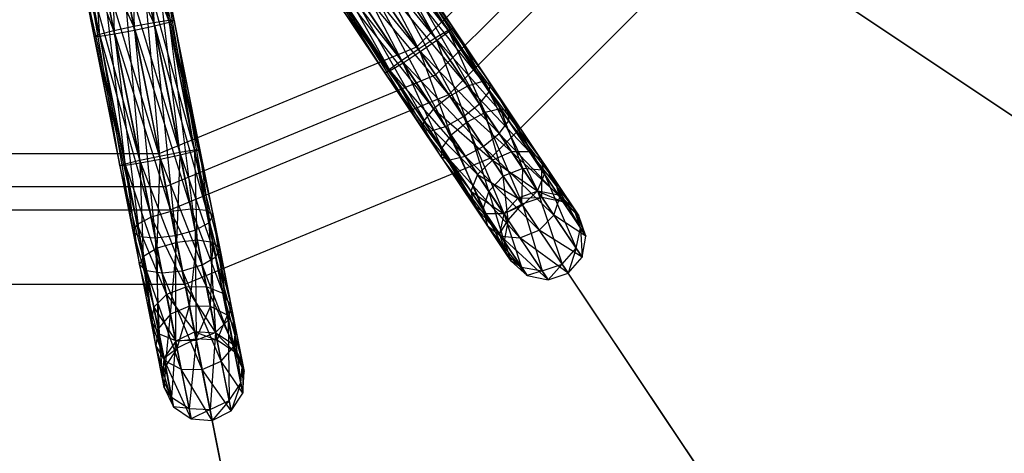
# Paper-space layout 'SW_Model_1' of a CAD drawing. Units: inches. Extents: x -1500 to 1500, y -3150 to 3150.
# Drawn here: x 0 to 60, y -61 to -35 of the extents above; entities that cross this region are included whole.
import ezdxf

# ---------------------------------------------------------------- set-up
doc = ezdxf.new("R2010")
doc.units = ezdxf.units.IN
doc.header["$MEASUREMENT"] = 0
doc.layers.add('SLD-0', color=179, linetype='Continuous')

psp = doc.layouts.new('SW_Model_1')

# ---------------------------------------------------------------- linework, layer by layer
at = {"layer": 'SLD-0', "color": 7}
for p, q in [((24.330728, -36.413508), (36.413508, -24.330728)), ((18.367477, -25.238931), (25.465558, -35.86196)), ((26.247783, -35.385571), (18.367477, -25.238931)), ((19.281572, -24.9599), (26.247783, -35.385571)), ((26.555474, -35.243194), (19.281572, -24.9599)), ((19.769402, -25.08712), (26.555474, -35.243194)), ((26.306186, -35.472979), (19.769402, -25.08712)), ((17.272047, -25.849445), (24.418396, -36.544713)), ((25.465558, -35.86196), (17.272047, -25.849445)), ((19.700253, -25.5865), (26.306186, -35.472979)), ((25.566716, -36.013354), (19.700253, -25.5865)), ((25.481116, -38.135186), (38.135186, -25.481116)), ((19.092653, -26.324234), (25.566716, -36.013354)), ((24.535204, -36.719527), (19.092653, -26.324234)), ((26.28582, -39.339509), (39.339509, -26.28582)), ((78.401208, -52.386013), (39.339509, -26.28582)), ((16.288803, -26.627856), (23.386884, -37.250886)), ((24.418396, -36.544713), (16.288803, -26.627856)), ((18.109408, -27.102645), (24.535204, -36.719527)), ((23.488042, -37.40228), (18.109408, -27.102645)), ((15.681203, -27.36559), (22.647414, -37.791261)), ((23.386884, -37.250886), (15.681203, -27.36559)), ((17.013979, -27.713159), (23.488042, -37.40228)), ((22.705817, -37.878668), (17.013979, -27.713159)), ((5.80808, -35.606476), (5.635671, -28.332431)), ((7.036809, -35.376427), (5.635671, -28.332431)), ((7.036809, -35.376427), (6.884912, -28.205503)), ((8.260043, -35.118751), (6.884912, -28.205503)), ((8.260043, -35.118751), (7.84594, -28.346453)), ((9.150017, -34.902492), (7.84594, -28.346453)), ((15.612054, -27.864971), (22.398126, -38.021045)), ((22.647414, -37.791261), (15.612054, -27.864971)), ((16.099884, -27.99219), (22.705817, -37.878668)), ((22.398126, -38.021045), (16.099884, -27.99219)), ((4.903092, -35.747258), (4.432949, -28.693229)), ((5.80808, -35.606476), (4.432949, -28.693229)), ((9.150017, -34.902492), (8.261247, -28.717515)), ((9.468263, -34.785597), (8.261247, -28.717515)), ((28.357649, -38.543209), (21.751715, -28.656731)), ((21.751715, -28.656731), (28.845479, -38.670429)), ((21.810119, -28.744138), (28.16873, -39.907543)), ((28.77633, -39.169809), (21.810119, -28.744138)), ((22.059406, -28.514354), (28.77633, -39.169809)), ((28.845479, -38.670429), (22.059406, -28.514354)), ((28.874396, -43.213587), (43.213587, -28.874396)), ((43.213587, -28.874396), (83.119972, -55.53899)), ((4.564337, -35.761049), (3.599015, -29.191219)), ((4.903092, -35.747258), (3.599015, -29.191219)), ((9.129508, -34.799388), (8.019552, -29.219263)), ((9.468263, -34.785597), (8.019552, -29.219263)), ((20.96949, -29.13312), (28.357649, -38.543209)), ((27.443554, -38.82224), (20.96949, -29.13312)), ((21.070648, -29.284513), (27.185485, -40.685954)), ((28.16873, -39.907543), (21.070648, -29.284513)), ((4.882583, -35.644154), (3.35732, -29.692967)), ((4.564337, -35.761049), (3.35732, -29.692967)), ((5.772558, -35.427895), (3.772628, -30.064029)), ((4.882583, -35.644154), (3.772628, -30.064029)), ((8.224521, -34.940169), (5.982896, -30.078051)), ((6.995792, -35.170219), (5.982896, -30.078051)), ((9.129508, -34.799388), (7.185618, -29.717253)), ((8.224521, -34.940169), (7.185618, -29.717253)), ((19.922329, -29.815872), (27.443554, -38.82224)), ((26.348124, -39.432754), (19.922329, -29.815872)), ((20.039136, -29.990686), (26.090056, -41.296468)), ((27.185485, -40.685954), (20.039136, -29.990686)), ((6.995792, -35.170219), (4.733655, -30.204979)), ((5.772558, -35.427895), (4.733655, -30.204979)), ((6.065136, -30.4915), (8.574601, -43.107428)), ((9.80333, -42.877378), (6.065136, -30.4915)), ((7.310815, -30.346661), (9.80333, -42.877378)), ((10.708317, -42.736597), (7.310815, -30.346661)), ((8.262109, -30.438679), (10.708317, -42.736597)), ((11.047072, -42.722806), (8.262109, -30.438679)), ((8.664121, -30.742899), (11.047072, -42.722806)), ((10.728826, -42.839701), (8.664121, -30.742899)), ((18.890816, -30.522045), (26.348124, -39.432754)), ((25.36488, -40.211165), (18.890816, -30.522045)), ((18.991974, -30.673439), (25.17596, -41.575499)), ((26.090056, -41.296468), (18.991974, -30.673439)), ((4.015184, -31.283445), (6.461392, -43.581363)), ((7.351367, -43.365104), (4.015184, -31.283445)), ((4.858852, -30.834386), (7.351367, -43.365104)), ((8.574601, -43.107428), (4.858852, -30.834386)), ((8.40913, -31.177804), (10.728826, -42.839701)), ((9.838852, -43.055959), (8.40913, -31.177804)), ((17.902058, -31.292205), (24.75728, -40.948899)), ((24.688131, -41.44828), (17.902058, -31.292205)), ((18.151346, -31.062421), (25.36488, -40.211165)), ((24.75728, -40.948899), (18.151346, -31.062421)), ((18.20975, -31.149828), (24.688131, -41.44828)), ((25.17596, -41.575499), (18.20975, -31.149828)), ((3.760194, -31.71835), (6.143146, -43.698257)), ((6.461392, -43.581363), (3.760194, -31.71835)), ((6.359179, -31.96975), (8.615618, -43.313635)), ((7.386889, -43.543685), (6.359179, -31.96975)), ((7.565463, -31.626863), (9.838852, -43.055959)), ((8.615618, -43.313635), (7.565463, -31.626863)), ((4.162206, -32.02257), (6.481901, -43.684467)), ((6.143146, -43.698257), (4.162206, -32.02257)), ((5.1135, -32.114589), (7.386889, -43.543685)), ((6.481901, -43.684467), (5.1135, -32.114589)), ((8.224521, -34.940169), (6.995792, -35.170219)), ((9.129508, -34.799388), (8.224521, -34.940169)), ((8.224521, -34.940169), (11.449204, -46.461285)), ((10.497909, -46.369266), (8.224521, -34.940169)), ((8.260043, -35.118751), (9.150017, -34.902492)), ((9.468263, -34.785597), (9.129508, -34.799388)), ((11.449204, -46.461285), (9.129508, -34.799388)), ((9.129508, -34.799388), (11.851215, -46.765504)), ((9.150017, -34.902492), (9.468263, -34.785597)), ((9.150017, -34.902492), (10.752557, -47.649468)), ((11.596225, -47.20041), (9.150017, -34.902492)), ((9.468263, -34.785597), (11.596225, -47.20041)), ((11.851215, -46.765504), (9.468263, -34.785597)), ((5.772558, -35.427895), (4.882583, -35.644154)), ((6.995792, -35.170219), (5.772558, -35.427895)), ((5.772558, -35.427895), (9.252231, -46.514105)), ((8.045946, -46.856992), (5.772558, -35.427895)), ((5.80808, -35.606476), (7.036809, -35.376427)), ((6.995792, -35.170219), (10.497909, -46.369266)), ((9.252231, -46.514105), (6.995792, -35.170219)), ((7.036809, -35.376427), (8.260043, -35.118751)), ((7.036809, -35.376427), (8.300594, -48.137194)), ((9.546273, -47.992355), (7.036809, -35.376427)), ((8.260043, -35.118751), (9.546273, -47.992355)), ((10.752557, -47.649468), (8.260043, -35.118751)), ((25.465558, -35.86196), (26.247783, -35.385571)), ((26.306186, -35.472979), (25.566716, -36.013354)), ((26.247783, -35.385571), (26.555474, -35.243194)), ((26.247783, -35.385571), (29.96148, -40.943513)), ((29.992766, -40.387466), (26.247783, -35.385571)), ((26.555474, -35.243194), (26.306186, -35.472979)), ((26.306186, -35.472979), (29.467073, -40.20358)), ((28.52526, -40.441128), (26.306186, -35.472979)), ((26.555474, -35.243194), (29.992766, -40.387466)), ((29.467073, -40.20358), (26.555474, -35.243194)), ((4.882583, -35.644154), (4.564337, -35.761049)), ((4.564337, -35.761049), (4.903092, -35.747258)), ((4.564337, -35.761049), (7.202279, -47.30605)), ((6.947289, -47.740956), (4.564337, -35.761049)), ((4.882583, -35.644154), (8.045946, -46.856992)), ((7.202279, -47.30605), (4.882583, -35.644154)), ((4.903092, -35.747258), (5.80808, -35.606476)), ((4.903092, -35.747258), (6.947289, -47.740956)), ((7.3493, -48.045175), (4.903092, -35.747258)), ((5.80808, -35.606476), (7.3493, -48.045175)), ((8.300594, -48.137194), (5.80808, -35.606476)), ((24.418396, -36.544713), (25.465558, -35.86196)), ((25.566716, -36.013354), (24.535204, -36.719527)), ((25.465558, -35.86196), (29.381598, -41.722729)), ((29.96148, -40.943513), (25.465558, -35.86196)), ((25.566716, -36.013354), (28.52526, -40.441128)), ((27.419685, -41.036459), (25.566716, -36.013354)), ((8.543816, -42.952661), (24.330728, -36.413508)), ((23.386884, -37.250886), (24.418396, -36.544713)), ((24.535204, -36.719527), (23.488042, -37.40228)), ((26.28582, -39.339509), (24.330728, -36.413508)), ((24.330728, -36.413508), (25.481116, -38.135186)), ((24.418396, -36.544713), (28.408499, -42.516324)), ((29.381598, -41.722729), (24.418396, -36.544713)), ((24.535204, -36.719527), (27.419685, -41.036459)), ((26.446586, -41.830054), (24.535204, -36.719527)), ((22.647414, -37.791261), (23.386884, -37.250886)), ((23.488042, -37.40228), (22.705817, -37.878668)), ((23.386884, -37.250886), (27.302924, -43.111654)), ((28.408499, -42.516324), (23.386884, -37.250886)), ((23.488042, -37.40228), (26.446586, -41.830054)), ((25.866704, -42.60927), (23.488042, -37.40228)), ((22.398126, -38.021045), (22.647414, -37.791261)), ((22.705817, -37.878668), (22.398126, -38.021045)), ((22.647414, -37.791261), (26.361111, -43.349202)), ((27.302924, -43.111654), (22.647414, -37.791261)), ((22.705817, -37.878668), (25.866704, -42.60927)), ((25.835418, -43.165317), (22.705817, -37.878668)), ((8.947778, -44.983518), (25.481116, -38.135186)), ((22.398126, -38.021045), (25.835418, -43.165317)), ((26.361111, -43.349202), (22.398126, -38.021045)), ((25.481116, -38.135186), (28.874396, -43.213587)), ((28.357649, -38.543209), (27.443554, -38.82224)), ((31.236405, -42.851572), (28.357649, -38.543209)), ((28.845479, -38.670429), (28.357649, -38.543209)), ((28.357649, -38.543209), (31.975969, -43.355538)), ((27.443554, -38.82224), (26.348124, -39.432754)), ((27.443554, -38.82224), (31.236405, -42.851572)), ((30.138027, -42.854804), (27.443554, -38.82224)), ((28.16873, -39.907543), (28.77633, -39.169809)), ((28.77633, -39.169809), (28.845479, -38.670429)), ((28.77633, -39.169809), (31.735236, -45.245197)), ((32.158554, -44.231665), (28.77633, -39.169809)), ((28.845479, -38.670429), (32.158554, -44.231665)), ((31.975969, -43.355538), (28.845479, -38.670429)), ((9.230352, -46.404115), (26.28582, -39.339509)), ((26.348124, -39.432754), (25.36488, -40.211165)), ((52.386013, -78.401208), (26.28582, -39.339509)), ((26.348124, -39.432754), (30.138027, -42.854804)), ((28.975146, -43.36437), (26.348124, -39.432754)), ((25.36488, -40.211165), (24.75728, -40.948899)), ((25.36488, -40.211165), (28.975146, -43.36437)), ((28.059353, -44.24373), (25.36488, -40.211165)), ((27.185485, -40.685954), (28.16873, -39.907543)), ((28.16873, -39.907543), (30.819444, -46.124557)), ((31.735236, -45.245197), (28.16873, -39.907543)), ((29.467073, -40.20358), (28.52526, -40.441128)), ((29.992766, -40.387466), (29.467073, -40.20358)), ((29.467073, -40.20358), (31.985704, -43.972978)), ((30.821023, -43.87698), (29.467073, -40.20358)), ((29.96148, -40.943513), (29.992766, -40.387466)), ((29.992766, -40.387466), (32.815841, -44.612496)), ((31.985704, -43.972978), (29.992766, -40.387466)), ((24.75728, -40.948899), (24.688131, -41.44828)), ((24.75728, -40.948899), (28.059353, -44.24373)), ((27.636035, -45.257261), (24.75728, -40.948899)), ((26.090056, -41.296468), (27.185485, -40.685954)), ((27.185485, -40.685954), (29.656562, -46.634122)), ((30.819444, -46.124557), (27.185485, -40.685954)), ((28.52526, -40.441128), (27.419685, -41.036459)), ((28.52526, -40.441128), (30.821023, -43.87698)), ((29.633872, -44.350224), (28.52526, -40.441128)), ((29.381598, -41.722729), (29.96148, -40.943513)), ((29.96148, -40.943513), (33.088999, -45.624176)), ((32.815841, -44.612496), (29.96148, -40.943513)), ((24.688131, -41.44828), (27.636035, -45.257261)), ((27.81862, -46.133389), (24.688131, -41.44828)), ((24.688131, -41.44828), (25.17596, -41.575499)), ((25.17596, -41.575499), (26.090056, -41.296468)), ((25.17596, -41.575499), (27.81862, -46.133389)), ((28.558184, -46.637355), (25.17596, -41.575499)), ((26.090056, -41.296468), (28.558184, -46.637355)), ((29.656562, -46.634122), (26.090056, -41.296468)), ((27.419685, -41.036459), (26.446586, -41.830054)), ((27.419685, -41.036459), (29.633872, -44.350224)), ((28.742349, -45.265906), (27.419685, -41.036459)), ((26.446586, -41.830054), (25.866704, -42.60927)), ((26.446586, -41.830054), (28.742349, -45.265906)), ((28.385335, -46.378668), (26.446586, -41.830054)), ((28.408499, -42.516324), (29.381598, -41.722729)), ((29.381598, -41.722729), (32.731986, -46.736938)), ((33.088999, -45.624176), (29.381598, -41.722729)), ((9.80333, -42.877378), (10.708317, -42.736597)), ((10.708317, -42.736597), (11.047072, -42.722806)), ((10.708317, -42.736597), (12.012394, -49.292635)), ((12.254089, -48.790888), (10.708317, -42.736597)), ((11.047072, -42.722806), (10.728826, -42.839701)), ((11.047072, -42.722806), (12.254089, -48.790888)), ((11.838782, -48.419826), (11.047072, -42.722806)), ((25.866704, -42.60927), (25.835418, -43.165317)), ((25.866704, -42.60927), (28.385335, -46.378668)), ((28.658493, -47.390347), (25.866704, -42.60927)), ((27.302924, -43.111654), (28.408499, -42.516324)), ((28.408499, -42.516324), (31.840462, -47.652619)), ((32.731986, -46.736938), (28.408499, -42.516324)), ((-8.543816, -42.952661), (8.543816, -42.952661)), ((6.461392, -43.581363), (7.351367, -43.365104)), ((7.351367, -43.365104), (8.574601, -43.107428)), ((7.351367, -43.365104), (8.726497, -50.278352)), ((9.975738, -50.151423), (7.351367, -43.365104)), ((8.615618, -43.313635), (7.386889, -43.543685)), ((8.425791, -48.766601), (8.615618, -43.313635)), ((9.230352, -46.404115), (8.543816, -42.952661)), ((8.543816, -42.952661), (8.947778, -44.983518)), ((8.574601, -43.107428), (9.80333, -42.877378)), ((8.574601, -43.107428), (9.975738, -50.151423)), ((11.17846, -49.790626), (8.574601, -43.107428)), ((9.838852, -43.055959), (8.615618, -43.313635)), ((8.615618, -43.313635), (9.628513, -48.405804)), ((9.628513, -48.405804), (9.838852, -43.055959)), ((9.80333, -42.877378), (11.17846, -49.790626)), ((12.012394, -49.292635), (9.80333, -42.877378)), ((10.728826, -42.839701), (9.838852, -43.055959)), ((9.838852, -43.055959), (10.877754, -48.278875)), ((10.139339, -50.973901), (28.874396, -43.213587)), ((10.728826, -42.839701), (11.838782, -48.419826)), ((10.877754, -48.278875), (10.728826, -42.839701)), ((25.835418, -43.165317), (26.361111, -43.349202)), ((25.835418, -43.165317), (28.658493, -47.390347)), ((29.48863, -48.029865), (25.835418, -43.165317)), ((26.361111, -43.349202), (27.302924, -43.111654)), ((26.361111, -43.349202), (29.48863, -48.029865)), ((30.653312, -48.125864), (26.361111, -43.349202)), ((27.302924, -43.111654), (30.653312, -48.125864)), ((31.840462, -47.652619), (27.302924, -43.111654)), ((28.975146, -43.36437), (28.059353, -44.24373)), ((28.874396, -43.213587), (55.53899, -83.119972)), ((30.138027, -42.854804), (28.975146, -43.36437)), ((28.975146, -43.36437), (31.752154, -45.270516)), ((30.531918, -45.694244), (28.975146, -43.36437)), ((31.236405, -42.851572), (30.138027, -42.854804)), ((30.138027, -42.854804), (33.007228, -45.501797)), ((31.752154, -45.270516), (30.138027, -42.854804)), ((33.007228, -45.501797), (31.236405, -42.851572)), ((31.975969, -43.355538), (31.236405, -42.851572)), ((31.236405, -42.851572), (33.960844, -46.326113)), ((32.158554, -44.231665), (31.975969, -43.355538)), ((31.975969, -43.355538), (34.35748, -47.522591)), ((33.960844, -46.326113), (31.975969, -43.355538)), ((6.143146, -43.698257), (6.461392, -43.581363)), ((6.481901, -43.684467), (6.143146, -43.698257)), ((6.143146, -43.698257), (7.350162, -49.766339)), ((7.76547, -50.137401), (6.143146, -43.698257)), ((6.461392, -43.581363), (7.76547, -50.137401)), ((8.726497, -50.278352), (6.461392, -43.581363)), ((7.386889, -43.543685), (6.481901, -43.684467)), ((6.481901, -43.684467), (7.591857, -49.264592)), ((7.350162, -49.766339), (6.481901, -43.684467)), ((7.386889, -43.543685), (8.425791, -48.766601)), ((7.591857, -49.264592), (7.386889, -43.543685)), ((30.821023, -43.87698), (29.633872, -44.350224)), ((30.773029, -46.055092), (30.821023, -43.87698)), ((31.985704, -43.972978), (30.821023, -43.87698)), ((30.821023, -43.87698), (32.002148, -45.644659)), ((32.815841, -44.612496), (31.985704, -43.972978)), ((31.985704, -43.972978), (33.281491, -45.91226)), ((32.002148, -45.644659), (31.985704, -43.972978)), ((28.059353, -44.24373), (27.636035, -45.257261)), ((28.059353, -44.24373), (30.531918, -45.694244)), ((29.67348, -46.659442), (28.059353, -44.24373)), ((29.633872, -44.350224), (28.742349, -45.265906)), ((29.633872, -44.350224), (30.773029, -46.055092)), ((29.923474, -47.033584), (29.633872, -44.350224)), ((31.735236, -45.245197), (32.158554, -44.231665)), ((32.158554, -44.231665), (34.090859, -48.770636)), ((34.35748, -47.522591), (32.158554, -44.231665)), ((33.088999, -45.624176), (32.815841, -44.612496)), ((32.815841, -44.612496), (34.268259, -46.786192)), ((33.281491, -45.91226), (32.815841, -44.612496)), ((-8.947778, -44.983518), (8.947778, -44.983518)), ((8.947778, -44.983518), (10.139339, -50.973901)), ((30.819444, -46.124557), (31.735236, -45.245197)), ((31.735236, -45.245197), (33.232422, -49.735834)), ((34.090859, -48.770636), (31.735236, -45.245197)), ((27.636035, -45.257261), (29.67348, -46.659442)), ((29.406859, -47.907486), (27.636035, -45.257261)), ((27.636035, -45.257261), (27.81862, -46.133389)), ((28.742349, -45.265906), (28.385335, -46.378668)), ((28.742349, -45.265906), (29.923474, -47.033584)), ((29.681122, -48.31795), (28.742349, -45.265906)), ((30.531918, -45.694244), (29.67348, -46.659442)), ((31.752154, -45.270516), (30.531918, -45.694244)), ((30.531918, -45.694244), (32.002148, -45.644659)), ((30.773029, -46.055092), (30.531918, -45.694244)), ((32.002148, -45.644659), (30.773029, -46.055092)), ((33.007228, -45.501797), (31.752154, -45.270516)), ((31.752154, -45.270516), (33.281491, -45.91226)), ((32.002148, -45.644659), (31.752154, -45.270516)), ((33.281491, -45.91226), (32.002148, -45.644659)), ((32.731986, -46.736938), (33.088999, -45.624176)), ((33.281491, -45.91226), (33.007228, -45.501797)), ((33.960844, -46.326113), (33.007228, -45.501797)), ((33.007228, -45.501797), (34.268259, -46.786192)), ((33.088999, -45.624176), (34.698047, -48.032286)), ((34.268259, -46.786192), (33.088999, -45.624176)), ((-9.230352, -46.404115), (9.230352, -46.404115)), ((18.395521, -92.480531), (9.230352, -46.404115)), ((10.497909, -46.369266), (9.252231, -46.514105)), ((11.449204, -46.461285), (10.497909, -46.369266)), ((10.497909, -46.369266), (12.460088, -51.543344)), ((11.444083, -51.126), (10.497909, -46.369266)), ((27.81862, -46.133389), (29.406859, -47.907486)), ((29.803496, -49.103964), (27.81862, -46.133389)), ((27.81862, -46.133389), (28.558184, -46.637355)), ((28.385335, -46.378668), (28.658493, -47.390347)), ((28.385335, -46.378668), (29.681122, -48.31795)), ((30.11091, -49.564043), (28.385335, -46.378668)), ((29.656562, -46.634122), (30.819444, -46.124557)), ((29.67348, -46.659442), (30.773029, -46.055092)), ((30.773029, -46.055092), (29.923474, -47.033584)), ((30.819444, -46.124557), (32.012185, -50.159561)), ((33.232422, -49.735834), (30.819444, -46.124557)), ((34.268259, -46.786192), (33.281491, -45.91226)), ((34.35748, -47.522591), (33.960844, -46.326113)), ((33.960844, -46.326113), (34.698047, -48.032286)), ((34.268259, -46.786192), (33.960844, -46.326113)), ((8.045946, -46.856992), (7.202279, -47.30605)), ((9.252231, -46.514105), (8.045946, -46.856992)), ((8.045946, -46.856992), (10.174718, -51.151762)), ((8.99212, -51.613726), (8.045946, -46.856992)), ((9.252231, -46.514105), (11.444083, -51.126)), ((10.174718, -51.151762), (9.252231, -46.514105)), ((12.460088, -51.543344), (11.449204, -46.461285)), ((11.851215, -46.765504), (11.449204, -46.461285)), ((11.449204, -46.461285), (12.950497, -52.291967)), ((11.596225, -47.20041), (11.851215, -46.765504)), ((11.851215, -46.765504), (12.783904, -53.171276)), ((12.950497, -52.291967), (11.851215, -46.765504)), ((28.558184, -46.637355), (29.656562, -46.634122)), ((28.558184, -46.637355), (29.803496, -49.103964)), ((30.757111, -49.928281), (28.558184, -46.637355)), ((29.67348, -46.659442), (29.406859, -47.907486)), ((29.406859, -47.907486), (29.923474, -47.033584)), ((29.656562, -46.634122), (30.757111, -49.928281)), ((32.012185, -50.159561), (29.656562, -46.634122)), ((29.923474, -47.033584), (29.67348, -46.659442)), ((29.923474, -47.033584), (29.681122, -48.31795)), ((31.840462, -47.652619), (32.731986, -46.736938)), ((32.731986, -46.736938), (34.455695, -49.316651)), ((34.698047, -48.032286), (32.731986, -46.736938)), ((34.698047, -48.032286), (34.268259, -46.786192)), ((7.202279, -47.30605), (6.947289, -47.740956)), ((7.202279, -47.30605), (8.99212, -51.613726)), ((8.213163, -52.38811), (7.202279, -47.30605)), ((9.546273, -47.992355), (10.752557, -47.649468)), ((10.752557, -47.649468), (11.596225, -47.20041)), ((10.752557, -47.649468), (10.822349, -54.407624)), ((12.004948, -53.94566), (10.752557, -47.649468)), ((11.596225, -47.20041), (12.004948, -53.94566)), ((12.783904, -53.171276), (11.596225, -47.20041)), ((28.658493, -47.390347), (29.48863, -48.029865)), ((28.658493, -47.390347), (30.11091, -49.564043)), ((31.097678, -50.437975), (28.658493, -47.390347)), ((30.653312, -48.125864), (31.840462, -47.652619)), ((31.840462, -47.652619), (33.60614, -50.295143)), ((34.455695, -49.316651), (31.840462, -47.652619)), ((34.090859, -48.770636), (34.35748, -47.522591)), ((34.35748, -47.522591), (34.455695, -49.316651)), ((34.698047, -48.032286), (34.35748, -47.522591)), ((6.947289, -47.740956), (8.213163, -52.38811)), ((8.04657, -53.267419), (6.947289, -47.740956)), ((6.947289, -47.740956), (7.3493, -48.045175)), ((7.3493, -48.045175), (8.04657, -53.267419)), ((8.536979, -54.016042), (7.3493, -48.045175)), ((7.3493, -48.045175), (8.300594, -48.137194)), ((8.300594, -48.137194), (9.546273, -47.992355)), ((8.300594, -48.137194), (8.536979, -54.016042)), ((9.552985, -54.433386), (8.300594, -48.137194)), ((9.546273, -47.992355), (9.552985, -54.433386)), ((10.822349, -54.407624), (9.546273, -47.992355)), ((29.681122, -48.31795), (29.406859, -47.907486)), ((29.406859, -47.907486), (29.803496, -49.103964)), ((29.48863, -48.029865), (30.653312, -48.125864)), ((29.48863, -48.029865), (31.097678, -50.437975)), ((32.377021, -50.705577), (29.48863, -48.029865)), ((30.653312, -48.125864), (32.377021, -50.705577)), ((33.60614, -50.295143), (30.653312, -48.125864)), ((34.455695, -49.316651), (34.698047, -48.032286)), ((8.425791, -48.766601), (7.591857, -49.264592)), ((9.628513, -48.405804), (8.425791, -48.766601)), ((8.425791, -48.766601), (9.231956, -52.819464)), ((8.476283, -53.7109), (8.425791, -48.766601)), ((9.231956, -52.819464), (9.628513, -48.405804)), ((10.877754, -48.278875), (9.628513, -48.405804)), ((9.628513, -48.405804), (10.406032, -52.314656)), ((10.406032, -52.314656), (10.877754, -48.278875)), ((11.838782, -48.419826), (10.877754, -48.278875)), ((10.877754, -48.278875), (11.683919, -52.331739)), ((11.683919, -52.331739), (11.838782, -48.419826)), ((12.254089, -48.790888), (11.838782, -48.419826)), ((11.838782, -48.419826), (12.723207, -52.866134)), ((12.012394, -49.292635), (12.254089, -48.790888)), ((12.254089, -48.790888), (13.245421, -53.774651)), ((12.723207, -52.866134), (12.254089, -48.790888)), ((29.681122, -48.31795), (30.11091, -49.564043)), ((29.803496, -49.103964), (29.681122, -48.31795)), ((33.232422, -49.735834), (34.090859, -48.770636)), ((34.090859, -48.770636), (33.60614, -50.295143)), ((34.455695, -49.316651), (34.090859, -48.770636)), ((7.591857, -49.264592), (7.350162, -49.766339)), ((7.591857, -49.264592), (8.476283, -53.7109)), ((8.341495, -54.750103), (7.591857, -49.264592)), ((11.17846, -49.790626), (12.012394, -49.292635)), ((12.012394, -49.292635), (13.110633, -54.813854)), ((13.245421, -53.774651), (12.012394, -49.292635)), ((30.11091, -49.564043), (29.803496, -49.103964)), ((29.803496, -49.103964), (30.757111, -49.928281)), ((33.60614, -50.295143), (34.455695, -49.316651)), ((7.350162, -49.766339), (7.76547, -50.137401)), ((7.350162, -49.766339), (8.341495, -54.750103)), ((8.863708, -55.65862), (7.350162, -49.766339)), ((9.975738, -50.151423), (11.17846, -49.790626)), ((11.17846, -49.790626), (12.35496, -55.705289)), ((13.110633, -54.813854), (11.17846, -49.790626)), ((30.11091, -49.564043), (31.097678, -50.437975)), ((30.757111, -49.928281), (30.11091, -49.564043)), ((31.097678, -50.437975), (30.757111, -49.928281)), ((30.757111, -49.928281), (32.012185, -50.159561)), ((32.012185, -50.159561), (33.232422, -49.735834)), ((33.232422, -49.735834), (32.377021, -50.705577)), ((33.60614, -50.295143), (33.232422, -49.735834)), ((7.76547, -50.137401), (8.726497, -50.278352)), ((7.76547, -50.137401), (8.863708, -55.65862)), ((9.902997, -56.193015), (7.76547, -50.137401)), ((8.726497, -50.278352), (9.975738, -50.151423)), ((8.726497, -50.278352), (9.902997, -56.193015)), ((11.180883, -56.210097), (8.726497, -50.278352)), ((9.975738, -50.151423), (11.180883, -56.210097)), ((12.35496, -55.705289), (9.975738, -50.151423)), ((32.012185, -50.159561), (31.097678, -50.437975)), ((31.097678, -50.437975), (32.377021, -50.705577)), ((32.377021, -50.705577), (32.012185, -50.159561)), ((32.377021, -50.705577), (33.60614, -50.295143)), ((-10.139339, -50.973901), (10.139339, -50.973901)), ((10.174718, -51.151762), (8.99212, -51.613726)), ((10.139339, -50.973901), (19.5027, -98.046693)), ((11.444083, -51.126), (10.174718, -51.151762)), ((10.174718, -51.151762), (12.010889, -53.975527)), ((10.721384, -53.900036), (10.174718, -51.151762)), ((12.460088, -51.543344), (11.444083, -51.126)), ((11.444083, -51.126), (13.081919, -54.669498)), ((12.010889, -53.975527), (11.444083, -51.126)), ((8.99212, -51.613726), (8.213163, -52.38811)), ((8.99212, -51.613726), (10.721384, -53.900036)), ((9.558926, -54.463253), (8.99212, -51.613726)), ((13.081919, -54.669498), (12.460088, -51.543344)), ((12.950497, -52.291967), (12.460088, -51.543344)), ((12.460088, -51.543344), (13.647492, -55.796)), ((8.213163, -52.38811), (8.04657, -53.267419)), ((8.213163, -52.38811), (9.558926, -54.463253)), ((8.834994, -55.514264), (8.213163, -52.38811)), ((10.406032, -52.314656), (9.231956, -52.819464)), ((9.646712, -54.904584), (10.406032, -52.314656)), ((11.683919, -52.331739), (10.406032, -52.314656)), ((10.406032, -52.314656), (10.806051, -54.325685)), ((10.806051, -54.325685), (11.683919, -52.331739)), ((12.723207, -52.866134), (11.683919, -52.331739)), ((11.683919, -52.331739), (12.098675, -54.416858)), ((12.783904, -53.171276), (12.950497, -52.291967)), ((12.950497, -52.291967), (13.556064, -57.053188)), ((13.647492, -55.796), (12.950497, -52.291967)), ((9.231956, -52.819464), (8.476283, -53.7109)), ((8.931302, -55.998438), (9.231956, -52.819464)), ((9.231956, -52.819464), (9.646712, -54.904584)), ((12.098675, -54.416858), (12.723207, -52.866134)), ((13.245421, -53.774651), (12.723207, -52.866134)), ((12.723207, -52.866134), (13.178227, -55.153672)), ((8.04657, -53.267419), (8.834994, -55.514264)), ((8.743566, -56.771452), (8.04657, -53.267419)), ((8.04657, -53.267419), (8.536979, -54.016042)), ((12.004948, -53.94566), (12.783904, -53.171276)), ((12.783904, -53.171276), (12.832133, -58.104199)), ((13.556064, -57.053188), (12.783904, -53.171276)), ((8.476283, -53.7109), (8.341495, -54.750103)), ((8.476283, -53.7109), (8.931302, -55.998438)), ((8.851516, -57.314152), (8.476283, -53.7109)), ((8.536979, -54.016042), (8.743566, -56.771452)), ((9.309139, -57.897954), (8.536979, -54.016042)), ((8.536979, -54.016042), (9.552985, -54.433386)), ((10.721384, -53.900036), (9.558926, -54.463253)), ((12.010889, -53.975527), (10.721384, -53.900036)), ((10.721384, -53.900036), (12.098675, -54.416858)), ((10.806051, -54.325685), (10.721384, -53.900036)), ((10.822349, -54.407624), (12.004948, -53.94566)), ((12.004948, -53.94566), (11.669675, -58.667416)), ((12.832133, -58.104199), (12.004948, -53.94566)), ((13.081919, -54.669498), (12.010889, -53.975527)), ((12.010889, -53.975527), (13.178227, -55.153672)), ((12.098675, -54.416858), (12.010889, -53.975527)), ((13.110633, -54.813854), (13.245421, -53.774651)), ((13.178227, -55.153672), (13.245421, -53.774651)), ((13.245421, -53.774651), (13.755442, -56.3387)), ((8.341495, -54.750103), (8.863708, -55.65862)), ((8.341495, -54.750103), (8.851516, -57.314152)), ((9.428731, -58.499179), (8.341495, -54.750103)), ((9.558926, -54.463253), (8.834994, -55.514264)), ((9.552985, -54.433386), (9.309139, -57.897954)), ((9.552985, -54.433386), (10.822349, -54.407624)), ((10.38017, -58.591925), (9.552985, -54.433386)), ((9.558926, -54.463253), (10.806051, -54.325685)), ((9.646712, -54.904584), (9.558926, -54.463253)), ((10.806051, -54.325685), (9.646712, -54.904584)), ((10.822349, -54.407624), (10.38017, -58.591925)), ((12.098675, -54.416858), (10.806051, -54.325685)), ((11.669675, -58.667416), (10.822349, -54.407624)), ((13.178227, -55.153672), (12.098675, -54.416858)), ((12.35496, -55.705289), (13.110633, -54.813854)), ((13.178227, -55.153672), (13.081919, -54.669498)), ((13.647492, -55.796), (13.081919, -54.669498)), ((13.081919, -54.669498), (13.755442, -56.3387)), ((13.110633, -54.813854), (13.675655, -57.654413)), ((13.755442, -56.3387), (13.110633, -54.813854)), ((8.834994, -55.514264), (9.646712, -54.904584)), ((9.646712, -54.904584), (8.931302, -55.998438)), ((13.755442, -56.3387), (13.178227, -55.153672)), ((8.834994, -55.514264), (8.743566, -56.771452)), ((8.743566, -56.771452), (8.931302, -55.998438)), ((8.931302, -55.998438), (8.834994, -55.514264)), ((8.931302, -55.998438), (8.851516, -57.314152)), ((8.863708, -55.65862), (9.902997, -56.193015)), ((8.863708, -55.65862), (9.428731, -58.499179)), ((10.508283, -59.235994), (8.863708, -55.65862)), ((11.180883, -56.210097), (12.35496, -55.705289)), ((12.35496, -55.705289), (12.960246, -58.748268)), ((13.675655, -57.654413), (12.35496, -55.705289)), ((13.556064, -57.053188), (13.647492, -55.796)), ((13.647492, -55.796), (13.675655, -57.654413)), ((13.755442, -56.3387), (13.647492, -55.796)), ((9.902997, -56.193015), (11.180883, -56.210097)), ((9.902997, -56.193015), (10.508283, -59.235994)), ((11.800907, -59.327167), (9.902997, -56.193015)), ((11.180883, -56.210097), (11.800907, -59.327167)), ((12.960246, -58.748268), (11.180883, -56.210097)), ((13.675655, -57.654413), (13.755442, -56.3387)), ((8.851516, -57.314152), (8.743566, -56.771452)), ((8.743566, -56.771452), (9.309139, -57.897954)), ((8.851516, -57.314152), (9.428731, -58.499179)), ((9.309139, -57.897954), (8.851516, -57.314152)), ((12.832133, -58.104199), (13.556064, -57.053188)), ((13.556064, -57.053188), (12.960246, -58.748268)), ((13.675655, -57.654413), (13.556064, -57.053188)), ((9.428731, -58.499179), (9.309139, -57.897954)), ((9.309139, -57.897954), (10.38017, -58.591925)), ((12.960246, -58.748268), (13.675655, -57.654413)), ((9.428731, -58.499179), (10.508283, -59.235994)), ((10.38017, -58.591925), (9.428731, -58.499179)), ((11.669675, -58.667416), (12.832133, -58.104199)), ((12.832133, -58.104199), (11.800907, -59.327167)), ((12.960246, -58.748268), (12.832133, -58.104199)), ((10.508283, -59.235994), (10.38017, -58.591925)), ((10.38017, -58.591925), (11.669675, -58.667416)), ((11.669675, -58.667416), (10.508283, -59.235994)), ((11.800907, -59.327167), (11.669675, -58.667416)), ((11.800907, -59.327167), (12.960246, -58.748268)), ((10.508283, -59.235994), (11.800907, -59.327167))]:
    psp.add_line(p, q, dxfattribs=at)

doc.saveas('drawing.dxf')
